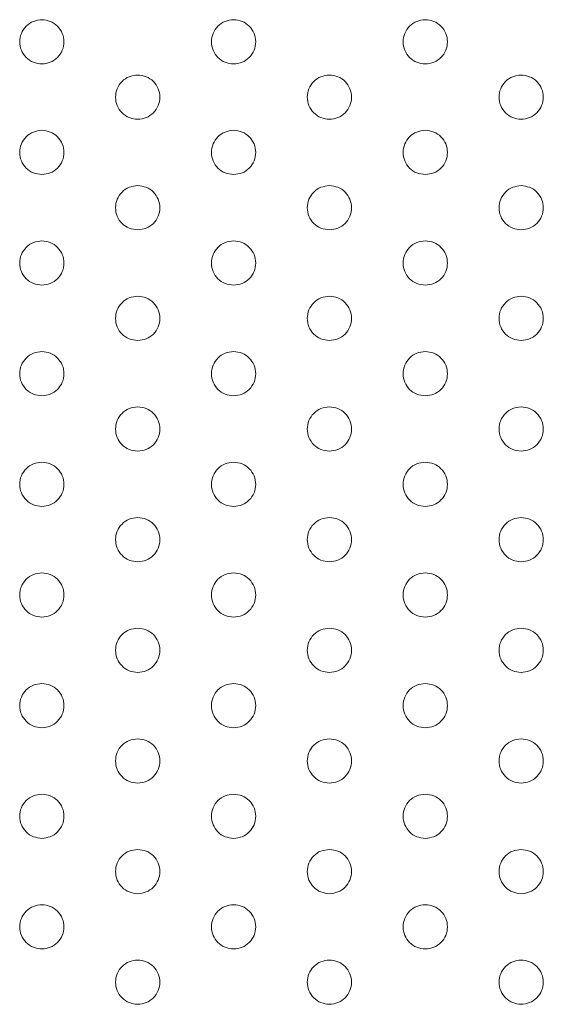
# Paper-space layout 'Arkusz2' of a CAD drawing. Units: millimetres. Extents: x -339 to 418, y -23 to 296.
# Drawn here: x -185 to -183, y 73 to 77 of the extents above; entities that cross this region are included whole.
import ezdxf

# ---------------------------------------------------------------- set-up
doc = ezdxf.new("R2010")
doc.units = ezdxf.units.MM

psp = doc.layouts.new('Arkusz2')

# ---------------------------------------------------------------- linework, layer by layer
at = {"color": 7, "linetype": 'Continuous', "lineweight": 15}
for points in [[(-184.7405, 76.6001), (-184.7523, 76.6015), (-184.7758, 76.6042), (-184.8058, 76.625), (-184.8258, 76.6547), (-184.8329, 76.6901), (-184.8258, 76.7255), (-184.8058, 76.7553), (-184.7758, 76.7761), (-184.7523, 76.7788), (-184.7405, 76.7801)], [(-184.7405, 76.7801), (-184.7287, 76.7788), (-184.7052, 76.7761), (-184.6752, 76.7553), (-184.6552, 76.7255), (-184.6482, 76.6901), (-184.6552, 76.6547), (-184.6752, 76.625), (-184.7052, 76.6042), (-184.7287, 76.6015), (-184.7405, 76.6001)], [(-183.9611, 76.6001), (-183.9729, 76.6015), (-183.9964, 76.6042), (-184.0264, 76.625), (-184.0464, 76.6547), (-184.0534, 76.6901), (-184.0464, 76.7255), (-184.0264, 76.7553), (-183.9964, 76.7761), (-183.9729, 76.7788), (-183.9611, 76.7801)], [(-183.9611, 76.7801), (-183.9493, 76.7788), (-183.9257, 76.7761), (-183.8958, 76.7553), (-183.8758, 76.7255), (-183.8687, 76.6901), (-183.8758, 76.6547), (-183.8958, 76.625), (-183.9257, 76.6042), (-183.9493, 76.6015), (-183.9611, 76.6001)], [(-183.1817, 76.6001), (-183.1934, 76.6015), (-183.217, 76.6042), (-183.247, 76.625), (-183.267, 76.6547), (-183.274, 76.6901), (-183.267, 76.7255), (-183.247, 76.7553), (-183.217, 76.7761), (-183.1934, 76.7788), (-183.1817, 76.7801)], [(-183.1817, 76.7801), (-183.1699, 76.7788), (-183.1463, 76.7761), (-183.1164, 76.7553), (-183.0964, 76.7255), (-183.0893, 76.6901), (-183.0964, 76.6547), (-183.1164, 76.625), (-183.1463, 76.6042), (-183.1699, 76.6015), (-183.1817, 76.6001)], [(-184.3508, 76.3751), (-184.3626, 76.3765), (-184.3861, 76.3792), (-184.4161, 76.4), (-184.4361, 76.4297), (-184.4431, 76.4651), (-184.4361, 76.5005), (-184.4161, 76.5303), (-184.3861, 76.5511), (-184.3626, 76.5538), (-184.3508, 76.5551)], [(-184.3508, 76.5551), (-184.339, 76.5538), (-184.3155, 76.5511), (-184.2855, 76.5303), (-184.2655, 76.5005), (-184.2585, 76.4651), (-184.2655, 76.4297), (-184.2855, 76.4), (-184.3155, 76.3792), (-184.339, 76.3765), (-184.3508, 76.3751)], [(-183.5714, 76.3751), (-183.5832, 76.3765), (-183.6067, 76.3792), (-183.6367, 76.4), (-183.6567, 76.4297), (-183.6637, 76.4651), (-183.6567, 76.5005), (-183.6367, 76.5303), (-183.6067, 76.5511), (-183.5832, 76.5538), (-183.5714, 76.5551)], [(-183.5714, 76.5551), (-183.5596, 76.5538), (-183.536, 76.5511), (-183.5061, 76.5303), (-183.4861, 76.5005), (-183.479, 76.4651), (-183.4861, 76.4297), (-183.5061, 76.4), (-183.536, 76.3792), (-183.5596, 76.3765), (-183.5714, 76.3751)], [(-182.792, 76.3751), (-182.8037, 76.3765), (-182.8273, 76.3792), (-182.8572, 76.4), (-182.8773, 76.4297), (-182.8843, 76.4651), (-182.8773, 76.5005), (-182.8572, 76.5303), (-182.8273, 76.5511), (-182.8037, 76.5538), (-182.792, 76.5551)], [(-182.792, 76.5551), (-182.7802, 76.5538), (-182.7566, 76.5511), (-182.7267, 76.5303), (-182.7066, 76.5005), (-182.6996, 76.4651), (-182.7066, 76.4297), (-182.7267, 76.4), (-182.7566, 76.3792), (-182.7802, 76.3765), (-182.792, 76.3751)], [(-184.7405, 76.1501), (-184.7523, 76.1515), (-184.7758, 76.1542), (-184.8058, 76.175), (-184.8258, 76.2047), (-184.8329, 76.2401), (-184.8258, 76.2755), (-184.8058, 76.3053), (-184.7758, 76.3261), (-184.7523, 76.3288), (-184.7405, 76.3301)], [(-184.7405, 76.3301), (-184.7287, 76.3288), (-184.7052, 76.3261), (-184.6752, 76.3053), (-184.6552, 76.2755), (-184.6482, 76.2401), (-184.6552, 76.2047), (-184.6752, 76.175), (-184.7052, 76.1542), (-184.7287, 76.1515), (-184.7405, 76.1501)], [(-183.9611, 76.1501), (-183.9729, 76.1515), (-183.9964, 76.1542), (-184.0264, 76.175), (-184.0464, 76.2047), (-184.0534, 76.2401), (-184.0464, 76.2755), (-184.0264, 76.3053), (-183.9964, 76.3261), (-183.9729, 76.3288), (-183.9611, 76.3301)], [(-183.9611, 76.3301), (-183.9493, 76.3288), (-183.9257, 76.3261), (-183.8958, 76.3053), (-183.8758, 76.2755), (-183.8687, 76.2401), (-183.8758, 76.2047), (-183.8958, 76.175), (-183.9257, 76.1542), (-183.9493, 76.1515), (-183.9611, 76.1501)], [(-183.1817, 76.1501), (-183.1934, 76.1515), (-183.217, 76.1542), (-183.247, 76.175), (-183.267, 76.2047), (-183.274, 76.2401), (-183.267, 76.2755), (-183.247, 76.3053), (-183.217, 76.3261), (-183.1934, 76.3288), (-183.1817, 76.3301)], [(-183.1817, 76.3301), (-183.1699, 76.3288), (-183.1463, 76.3261), (-183.1164, 76.3053), (-183.0964, 76.2755), (-183.0893, 76.2401), (-183.0964, 76.2047), (-183.1164, 76.175), (-183.1463, 76.1542), (-183.1699, 76.1515), (-183.1817, 76.1501)], [(-184.3508, 75.9251), (-184.3626, 75.9265), (-184.3861, 75.9292), (-184.4161, 75.95), (-184.4361, 75.9797), (-184.4431, 76.0151), (-184.4361, 76.0505), (-184.4161, 76.0803), (-184.3861, 76.1011), (-184.3626, 76.1038), (-184.3508, 76.1051)], [(-184.3508, 76.1051), (-184.339, 76.1038), (-184.3155, 76.1011), (-184.2855, 76.0803), (-184.2655, 76.0505), (-184.2585, 76.0151), (-184.2655, 75.9797), (-184.2855, 75.95), (-184.3155, 75.9292), (-184.339, 75.9265), (-184.3508, 75.9251)], [(-183.5714, 75.9251), (-183.5832, 75.9265), (-183.6067, 75.9292), (-183.6367, 75.95), (-183.6567, 75.9797), (-183.6637, 76.0151), (-183.6567, 76.0505), (-183.6367, 76.0803), (-183.6067, 76.1011), (-183.5832, 76.1038), (-183.5714, 76.1051)], [(-183.5714, 76.1051), (-183.5596, 76.1038), (-183.536, 76.1011), (-183.5061, 76.0803), (-183.4861, 76.0505), (-183.479, 76.0151), (-183.4861, 75.9797), (-183.5061, 75.95), (-183.536, 75.9292), (-183.5596, 75.9265), (-183.5714, 75.9251)], [(-182.792, 75.9251), (-182.8037, 75.9265), (-182.8273, 75.9292), (-182.8572, 75.95), (-182.8773, 75.9797), (-182.8843, 76.0151), (-182.8773, 76.0505), (-182.8572, 76.0803), (-182.8273, 76.1011), (-182.8037, 76.1038), (-182.792, 76.1051)], [(-182.792, 76.1051), (-182.7802, 76.1038), (-182.7566, 76.1011), (-182.7267, 76.0803), (-182.7066, 76.0505), (-182.6996, 76.0151), (-182.7066, 75.9797), (-182.7267, 75.95), (-182.7566, 75.9292), (-182.7802, 75.9265), (-182.792, 75.9251)], [(-184.7405, 75.7001), (-184.7523, 75.7015), (-184.7758, 75.7042), (-184.8058, 75.725), (-184.8258, 75.7547), (-184.8329, 75.7901), (-184.8258, 75.8255), (-184.8058, 75.8553), (-184.7758, 75.8761), (-184.7523, 75.8788), (-184.7405, 75.8801)], [(-184.7405, 75.8801), (-184.7287, 75.8788), (-184.7052, 75.8761), (-184.6752, 75.8553), (-184.6552, 75.8255), (-184.6482, 75.7901), (-184.6552, 75.7547), (-184.6752, 75.725), (-184.7052, 75.7042), (-184.7287, 75.7015), (-184.7405, 75.7001)], [(-183.9611, 75.7001), (-183.9729, 75.7015), (-183.9964, 75.7042), (-184.0264, 75.725), (-184.0464, 75.7547), (-184.0534, 75.7901), (-184.0464, 75.8255), (-184.0264, 75.8553), (-183.9964, 75.8761), (-183.9729, 75.8788), (-183.9611, 75.8801)], [(-183.9611, 75.8801), (-183.9493, 75.8788), (-183.9257, 75.8761), (-183.8958, 75.8553), (-183.8758, 75.8255), (-183.8687, 75.7901), (-183.8758, 75.7547), (-183.8958, 75.725), (-183.9257, 75.7042), (-183.9493, 75.7015), (-183.9611, 75.7001)], [(-183.1817, 75.7001), (-183.1934, 75.7015), (-183.217, 75.7042), (-183.247, 75.725), (-183.267, 75.7547), (-183.274, 75.7901), (-183.267, 75.8255), (-183.247, 75.8553), (-183.217, 75.8761), (-183.1934, 75.8788), (-183.1817, 75.8801)], [(-183.1817, 75.8801), (-183.1699, 75.8788), (-183.1463, 75.8761), (-183.1164, 75.8553), (-183.0964, 75.8255), (-183.0893, 75.7901), (-183.0964, 75.7547), (-183.1164, 75.725), (-183.1463, 75.7042), (-183.1699, 75.7015), (-183.1817, 75.7001)], [(-184.3508, 75.4751), (-184.3626, 75.4765), (-184.3861, 75.4792), (-184.4161, 75.5), (-184.4361, 75.5297), (-184.4431, 75.5651), (-184.4361, 75.6005), (-184.4161, 75.6303), (-184.3861, 75.6511), (-184.3626, 75.6538), (-184.3508, 75.6551)], [(-184.3508, 75.6551), (-184.339, 75.6538), (-184.3155, 75.6511), (-184.2855, 75.6303), (-184.2655, 75.6005), (-184.2585, 75.5651), (-184.2655, 75.5297), (-184.2855, 75.5), (-184.3155, 75.4792), (-184.339, 75.4765), (-184.3508, 75.4751)], [(-183.5714, 75.4751), (-183.5832, 75.4765), (-183.6067, 75.4792), (-183.6367, 75.5), (-183.6567, 75.5297), (-183.6637, 75.5651), (-183.6567, 75.6005), (-183.6367, 75.6303), (-183.6067, 75.6511), (-183.5832, 75.6538), (-183.5714, 75.6551)], [(-183.5714, 75.6551), (-183.5596, 75.6538), (-183.536, 75.6511), (-183.5061, 75.6303), (-183.4861, 75.6005), (-183.479, 75.5651), (-183.4861, 75.5297), (-183.5061, 75.5), (-183.536, 75.4792), (-183.5596, 75.4765), (-183.5714, 75.4751)], [(-182.792, 75.4751), (-182.8037, 75.4765), (-182.8273, 75.4792), (-182.8572, 75.5), (-182.8773, 75.5297), (-182.8843, 75.5651), (-182.8773, 75.6005), (-182.8572, 75.6303), (-182.8273, 75.6511), (-182.8037, 75.6538), (-182.792, 75.6551)], [(-182.792, 75.6551), (-182.7802, 75.6538), (-182.7566, 75.6511), (-182.7267, 75.6303), (-182.7066, 75.6005), (-182.6996, 75.5651), (-182.7066, 75.5297), (-182.7267, 75.5), (-182.7566, 75.4792), (-182.7802, 75.4765), (-182.792, 75.4751)], [(-184.7405, 75.2501), (-184.7523, 75.2515), (-184.7758, 75.2542), (-184.8058, 75.275), (-184.8258, 75.3047), (-184.8329, 75.3401), (-184.8258, 75.3755), (-184.8058, 75.4053), (-184.7758, 75.4261), (-184.7523, 75.4288), (-184.7405, 75.4301)], [(-184.7405, 75.4301), (-184.7287, 75.4288), (-184.7052, 75.4261), (-184.6752, 75.4053), (-184.6552, 75.3755), (-184.6482, 75.3401), (-184.6552, 75.3047), (-184.6752, 75.275), (-184.7052, 75.2542), (-184.7287, 75.2515), (-184.7405, 75.2501)], [(-183.9611, 75.2501), (-183.9729, 75.2515), (-183.9964, 75.2542), (-184.0264, 75.275), (-184.0464, 75.3047), (-184.0534, 75.3401), (-184.0464, 75.3755), (-184.0264, 75.4053), (-183.9964, 75.4261), (-183.9729, 75.4288), (-183.9611, 75.4301)], [(-183.9611, 75.4301), (-183.9493, 75.4288), (-183.9257, 75.4261), (-183.8958, 75.4053), (-183.8758, 75.3755), (-183.8687, 75.3401), (-183.8758, 75.3047), (-183.8958, 75.275), (-183.9257, 75.2542), (-183.9493, 75.2515), (-183.9611, 75.2501)], [(-183.1817, 75.2501), (-183.1934, 75.2515), (-183.217, 75.2542), (-183.247, 75.275), (-183.267, 75.3047), (-183.274, 75.3401), (-183.267, 75.3755), (-183.247, 75.4053), (-183.217, 75.4261), (-183.1934, 75.4288), (-183.1817, 75.4301)], [(-183.1817, 75.4301), (-183.1699, 75.4288), (-183.1463, 75.4261), (-183.1164, 75.4053), (-183.0964, 75.3755), (-183.0893, 75.3401), (-183.0964, 75.3047), (-183.1164, 75.275), (-183.1463, 75.2542), (-183.1699, 75.2515), (-183.1817, 75.2501)], [(-184.3508, 75.0251), (-184.3626, 75.0265), (-184.3861, 75.0292), (-184.4161, 75.05), (-184.4361, 75.0797), (-184.4431, 75.1151), (-184.4361, 75.1505), (-184.4161, 75.1803), (-184.3861, 75.2011), (-184.3626, 75.2038), (-184.3508, 75.2051)], [(-184.3508, 75.2051), (-184.339, 75.2038), (-184.3155, 75.2011), (-184.2855, 75.1803), (-184.2655, 75.1505), (-184.2585, 75.1151), (-184.2655, 75.0797), (-184.2855, 75.05), (-184.3155, 75.0292), (-184.339, 75.0265), (-184.3508, 75.0251)], [(-183.5714, 75.0251), (-183.5832, 75.0265), (-183.6067, 75.0292), (-183.6367, 75.05), (-183.6567, 75.0797), (-183.6637, 75.1151), (-183.6567, 75.1505), (-183.6367, 75.1803), (-183.6067, 75.2011), (-183.5832, 75.2038), (-183.5714, 75.2051)], [(-183.5714, 75.2051), (-183.5596, 75.2038), (-183.536, 75.2011), (-183.5061, 75.1803), (-183.4861, 75.1505), (-183.479, 75.1151), (-183.4861, 75.0797), (-183.5061, 75.05), (-183.536, 75.0292), (-183.5596, 75.0265), (-183.5714, 75.0251)], [(-182.792, 75.0251), (-182.8037, 75.0265), (-182.8273, 75.0292), (-182.8572, 75.05), (-182.8773, 75.0797), (-182.8843, 75.1151), (-182.8773, 75.1505), (-182.8572, 75.1803), (-182.8273, 75.2011), (-182.8037, 75.2038), (-182.792, 75.2051)], [(-182.792, 75.2051), (-182.7802, 75.2038), (-182.7566, 75.2011), (-182.7267, 75.1803), (-182.7066, 75.1505), (-182.6996, 75.1151), (-182.7066, 75.0797), (-182.7267, 75.05), (-182.7566, 75.0292), (-182.7802, 75.0265), (-182.792, 75.0251)], [(-184.7405, 74.8001), (-184.7523, 74.8015), (-184.7758, 74.8042), (-184.8058, 74.825), (-184.8258, 74.8547), (-184.8329, 74.8901), (-184.8258, 74.9255), (-184.8058, 74.9553), (-184.7758, 74.9761), (-184.7523, 74.9788), (-184.7405, 74.9801)], [(-184.7405, 74.9801), (-184.7287, 74.9788), (-184.7052, 74.9761), (-184.6752, 74.9553), (-184.6552, 74.9255), (-184.6482, 74.8901), (-184.6552, 74.8547), (-184.6752, 74.825), (-184.7052, 74.8042), (-184.7287, 74.8015), (-184.7405, 74.8001)], [(-183.9611, 74.8001), (-183.9729, 74.8015), (-183.9964, 74.8042), (-184.0264, 74.825), (-184.0464, 74.8547), (-184.0534, 74.8901), (-184.0464, 74.9255), (-184.0264, 74.9553), (-183.9964, 74.9761), (-183.9729, 74.9788), (-183.9611, 74.9801)], [(-183.9611, 74.9801), (-183.9493, 74.9788), (-183.9257, 74.9761), (-183.8958, 74.9553), (-183.8758, 74.9255), (-183.8687, 74.8901), (-183.8758, 74.8547), (-183.8958, 74.825), (-183.9257, 74.8042), (-183.9493, 74.8015), (-183.9611, 74.8001)], [(-183.1817, 74.8001), (-183.1934, 74.8015), (-183.217, 74.8042), (-183.247, 74.825), (-183.267, 74.8547), (-183.274, 74.8901), (-183.267, 74.9255), (-183.247, 74.9553), (-183.217, 74.9761), (-183.1934, 74.9788), (-183.1817, 74.9801)], [(-183.1817, 74.9801), (-183.1699, 74.9788), (-183.1463, 74.9761), (-183.1164, 74.9553), (-183.0964, 74.9255), (-183.0893, 74.8901), (-183.0964, 74.8547), (-183.1164, 74.825), (-183.1463, 74.8042), (-183.1699, 74.8015), (-183.1817, 74.8001)], [(-184.3508, 74.5751), (-184.3626, 74.5765), (-184.3861, 74.5792), (-184.4161, 74.6), (-184.4361, 74.6297), (-184.4431, 74.6651), (-184.4361, 74.7005), (-184.4161, 74.7303), (-184.3861, 74.7511), (-184.3626, 74.7538), (-184.3508, 74.7551)], [(-184.3508, 74.7551), (-184.339, 74.7538), (-184.3155, 74.7511), (-184.2855, 74.7303), (-184.2655, 74.7005), (-184.2585, 74.6651), (-184.2655, 74.6297), (-184.2855, 74.6), (-184.3155, 74.5792), (-184.339, 74.5765), (-184.3508, 74.5751)], [(-183.5714, 74.5751), (-183.5832, 74.5765), (-183.6067, 74.5792), (-183.6367, 74.6), (-183.6567, 74.6297), (-183.6637, 74.6651), (-183.6567, 74.7005), (-183.6367, 74.7303), (-183.6067, 74.7511), (-183.5832, 74.7538), (-183.5714, 74.7551)], [(-183.5714, 74.7551), (-183.5596, 74.7538), (-183.536, 74.7511), (-183.5061, 74.7303), (-183.4861, 74.7005), (-183.479, 74.6651), (-183.4861, 74.6297), (-183.5061, 74.6), (-183.536, 74.5792), (-183.5596, 74.5765), (-183.5714, 74.5751)], [(-182.792, 74.5751), (-182.8037, 74.5765), (-182.8273, 74.5792), (-182.8572, 74.6), (-182.8773, 74.6297), (-182.8843, 74.6651), (-182.8773, 74.7005), (-182.8572, 74.7303), (-182.8273, 74.7511), (-182.8037, 74.7538), (-182.792, 74.7551)], [(-182.792, 74.7551), (-182.7802, 74.7538), (-182.7566, 74.7511), (-182.7267, 74.7303), (-182.7066, 74.7005), (-182.6996, 74.6651), (-182.7066, 74.6297), (-182.7267, 74.6), (-182.7566, 74.5792), (-182.7802, 74.5765), (-182.792, 74.5751)], [(-184.7405, 74.3501), (-184.7523, 74.3515), (-184.7758, 74.3542), (-184.8058, 74.375), (-184.8258, 74.4047), (-184.8329, 74.4401), (-184.8258, 74.4755), (-184.8058, 74.5053), (-184.7758, 74.5261), (-184.7523, 74.5288), (-184.7405, 74.5301)], [(-184.7405, 74.5301), (-184.7287, 74.5288), (-184.7052, 74.5261), (-184.6752, 74.5053), (-184.6552, 74.4755), (-184.6482, 74.4401), (-184.6552, 74.4047), (-184.6752, 74.375), (-184.7052, 74.3542), (-184.7287, 74.3515), (-184.7405, 74.3501)], [(-183.9611, 74.3501), (-183.9729, 74.3515), (-183.9964, 74.3542), (-184.0264, 74.375), (-184.0464, 74.4047), (-184.0534, 74.4401), (-184.0464, 74.4755), (-184.0264, 74.5053), (-183.9964, 74.5261), (-183.9729, 74.5288), (-183.9611, 74.5301)], [(-183.9611, 74.5301), (-183.9493, 74.5288), (-183.9257, 74.5261), (-183.8958, 74.5053), (-183.8758, 74.4755), (-183.8687, 74.4401), (-183.8758, 74.4047), (-183.8958, 74.375), (-183.9257, 74.3542), (-183.9493, 74.3515), (-183.9611, 74.3501)], [(-183.1817, 74.3501), (-183.1934, 74.3515), (-183.217, 74.3542), (-183.247, 74.375), (-183.267, 74.4047), (-183.274, 74.4401), (-183.267, 74.4755), (-183.247, 74.5053), (-183.217, 74.5261), (-183.1934, 74.5288), (-183.1817, 74.5301)], [(-183.1817, 74.5301), (-183.1699, 74.5288), (-183.1463, 74.5261), (-183.1164, 74.5053), (-183.0964, 74.4755), (-183.0893, 74.4401), (-183.0964, 74.4047), (-183.1164, 74.375), (-183.1463, 74.3542), (-183.1699, 74.3515), (-183.1817, 74.3501)], [(-184.3508, 74.1251), (-184.3626, 74.1265), (-184.3861, 74.1292), (-184.4161, 74.15), (-184.4361, 74.1797), (-184.4431, 74.2151), (-184.4361, 74.2505), (-184.4161, 74.2803), (-184.3861, 74.3011), (-184.3626, 74.3038), (-184.3508, 74.3051)], [(-184.3508, 74.3051), (-184.339, 74.3038), (-184.3155, 74.3011), (-184.2855, 74.2803), (-184.2655, 74.2505), (-184.2585, 74.2151), (-184.2655, 74.1797), (-184.2855, 74.15), (-184.3155, 74.1292), (-184.339, 74.1265), (-184.3508, 74.1251)], [(-183.5714, 74.1251), (-183.5832, 74.1265), (-183.6067, 74.1292), (-183.6367, 74.15), (-183.6567, 74.1797), (-183.6637, 74.2151), (-183.6567, 74.2505), (-183.6367, 74.2803), (-183.6067, 74.3011), (-183.5832, 74.3038), (-183.5714, 74.3051)], [(-183.5714, 74.3051), (-183.5596, 74.3038), (-183.536, 74.3011), (-183.5061, 74.2803), (-183.4861, 74.2505), (-183.479, 74.2151), (-183.4861, 74.1797), (-183.5061, 74.15), (-183.536, 74.1292), (-183.5596, 74.1265), (-183.5714, 74.1251)], [(-182.792, 74.1251), (-182.8037, 74.1265), (-182.8273, 74.1292), (-182.8572, 74.15), (-182.8773, 74.1797), (-182.8843, 74.2151), (-182.8773, 74.2505), (-182.8572, 74.2803), (-182.8273, 74.3011), (-182.8037, 74.3038), (-182.792, 74.3051)], [(-182.792, 74.3051), (-182.7802, 74.3038), (-182.7566, 74.3011), (-182.7267, 74.2803), (-182.7066, 74.2505), (-182.6996, 74.2151), (-182.7066, 74.1797), (-182.7267, 74.15), (-182.7566, 74.1292), (-182.7802, 74.1265), (-182.792, 74.1251)], [(-184.7405, 73.9001), (-184.7523, 73.9015), (-184.7758, 73.9042), (-184.8058, 73.925), (-184.8258, 73.9547), (-184.8329, 73.9901), (-184.8258, 74.0255), (-184.8058, 74.0553), (-184.7758, 74.0761), (-184.7523, 74.0788), (-184.7405, 74.0801)], [(-184.7405, 74.0801), (-184.7287, 74.0788), (-184.7052, 74.0761), (-184.6752, 74.0553), (-184.6552, 74.0255), (-184.6482, 73.9901), (-184.6552, 73.9547), (-184.6752, 73.925), (-184.7052, 73.9042), (-184.7287, 73.9015), (-184.7405, 73.9001)], [(-183.9611, 73.9001), (-183.9729, 73.9015), (-183.9964, 73.9042), (-184.0264, 73.925), (-184.0464, 73.9547), (-184.0534, 73.9901), (-184.0464, 74.0255), (-184.0264, 74.0553), (-183.9964, 74.0761), (-183.9729, 74.0788), (-183.9611, 74.0801)], [(-183.9611, 74.0801), (-183.9493, 74.0788), (-183.9257, 74.0761), (-183.8958, 74.0553), (-183.8758, 74.0255), (-183.8687, 73.9901), (-183.8758, 73.9547), (-183.8958, 73.925), (-183.9257, 73.9042), (-183.9493, 73.9015), (-183.9611, 73.9001)], [(-183.1817, 73.9001), (-183.1934, 73.9015), (-183.217, 73.9042), (-183.247, 73.925), (-183.267, 73.9547), (-183.274, 73.9901), (-183.267, 74.0255), (-183.247, 74.0553), (-183.217, 74.0761), (-183.1934, 74.0788), (-183.1817, 74.0801)], [(-183.1817, 74.0801), (-183.1699, 74.0788), (-183.1463, 74.0761), (-183.1164, 74.0553), (-183.0964, 74.0255), (-183.0893, 73.9901), (-183.0964, 73.9547), (-183.1164, 73.925), (-183.1463, 73.9042), (-183.1699, 73.9015), (-183.1817, 73.9001)], [(-184.3508, 73.6751), (-184.3626, 73.6765), (-184.3861, 73.6792), (-184.4161, 73.7), (-184.4361, 73.7297), (-184.4431, 73.7651), (-184.4361, 73.8005), (-184.4161, 73.8303), (-184.3861, 73.8511), (-184.3626, 73.8538), (-184.3508, 73.8551)], [(-184.3508, 73.8551), (-184.339, 73.8538), (-184.3155, 73.8511), (-184.2855, 73.8303), (-184.2655, 73.8005), (-184.2585, 73.7651), (-184.2655, 73.7297), (-184.2855, 73.7), (-184.3155, 73.6792), (-184.339, 73.6765), (-184.3508, 73.6751)], [(-183.5714, 73.6751), (-183.5832, 73.6765), (-183.6067, 73.6792), (-183.6367, 73.7), (-183.6567, 73.7297), (-183.6637, 73.7651), (-183.6567, 73.8005), (-183.6367, 73.8303), (-183.6067, 73.8511), (-183.5832, 73.8538), (-183.5714, 73.8551)], [(-183.5714, 73.8551), (-183.5596, 73.8538), (-183.536, 73.8511), (-183.5061, 73.8303), (-183.4861, 73.8005), (-183.479, 73.7651), (-183.4861, 73.7297), (-183.5061, 73.7), (-183.536, 73.6792), (-183.5596, 73.6765), (-183.5714, 73.6751)], [(-182.792, 73.6751), (-182.8037, 73.6765), (-182.8273, 73.6792), (-182.8572, 73.7), (-182.8773, 73.7297), (-182.8843, 73.7651), (-182.8773, 73.8005), (-182.8572, 73.8303), (-182.8273, 73.8511), (-182.8037, 73.8538), (-182.792, 73.8551)], [(-182.792, 73.8551), (-182.7802, 73.8538), (-182.7566, 73.8511), (-182.7267, 73.8303), (-182.7066, 73.8005), (-182.6996, 73.7651), (-182.7066, 73.7297), (-182.7267, 73.7), (-182.7566, 73.6792), (-182.7802, 73.6765), (-182.792, 73.6751)], [(-184.7405, 73.4501), (-184.7523, 73.4515), (-184.7758, 73.4542), (-184.8058, 73.475), (-184.8258, 73.5047), (-184.8329, 73.5401), (-184.8258, 73.5755), (-184.8058, 73.6053), (-184.7758, 73.6261), (-184.7523, 73.6288), (-184.7405, 73.6301)], [(-184.7405, 73.6301), (-184.7287, 73.6288), (-184.7052, 73.6261), (-184.6752, 73.6053), (-184.6552, 73.5755), (-184.6482, 73.5401), (-184.6552, 73.5047), (-184.6752, 73.475), (-184.7052, 73.4542), (-184.7287, 73.4515), (-184.7405, 73.4501)], [(-183.9611, 73.4501), (-183.9729, 73.4515), (-183.9964, 73.4542), (-184.0264, 73.475), (-184.0464, 73.5047), (-184.0534, 73.5401), (-184.0464, 73.5755), (-184.0264, 73.6053), (-183.9964, 73.6261), (-183.9729, 73.6288), (-183.9611, 73.6301)], [(-183.9611, 73.6301), (-183.9493, 73.6288), (-183.9257, 73.6261), (-183.8958, 73.6053), (-183.8758, 73.5755), (-183.8687, 73.5401), (-183.8758, 73.5047), (-183.8958, 73.475), (-183.9257, 73.4542), (-183.9493, 73.4515), (-183.9611, 73.4501)], [(-183.1817, 73.4501), (-183.1934, 73.4515), (-183.217, 73.4542), (-183.247, 73.475), (-183.267, 73.5047), (-183.274, 73.5401), (-183.267, 73.5755), (-183.247, 73.6053), (-183.217, 73.6261), (-183.1934, 73.6288), (-183.1817, 73.6301)], [(-183.1817, 73.6301), (-183.1699, 73.6288), (-183.1463, 73.6261), (-183.1164, 73.6053), (-183.0964, 73.5755), (-183.0893, 73.5401), (-183.0964, 73.5047), (-183.1164, 73.475), (-183.1463, 73.4542), (-183.1699, 73.4515), (-183.1817, 73.4501)], [(-184.3508, 73.2251), (-184.3626, 73.2265), (-184.3861, 73.2292), (-184.4161, 73.25), (-184.4361, 73.2797), (-184.4431, 73.3151), (-184.4361, 73.3505), (-184.4161, 73.3803), (-184.3861, 73.4011), (-184.3626, 73.4038), (-184.3508, 73.4051)], [(-184.3508, 73.4051), (-184.339, 73.4038), (-184.3155, 73.4011), (-184.2855, 73.3803), (-184.2655, 73.3505), (-184.2585, 73.3151), (-184.2655, 73.2797), (-184.2855, 73.25), (-184.3155, 73.2292), (-184.339, 73.2265), (-184.3508, 73.2251)], [(-183.5714, 73.2251), (-183.5832, 73.2265), (-183.6067, 73.2292), (-183.6367, 73.25), (-183.6567, 73.2797), (-183.6637, 73.3151), (-183.6567, 73.3505), (-183.6367, 73.3803), (-183.6067, 73.4011), (-183.5832, 73.4038), (-183.5714, 73.4051)], [(-183.5714, 73.4051), (-183.5596, 73.4038), (-183.536, 73.4011), (-183.5061, 73.3803), (-183.4861, 73.3505), (-183.479, 73.3151), (-183.4861, 73.2797), (-183.5061, 73.25), (-183.536, 73.2292), (-183.5596, 73.2265), (-183.5714, 73.2251)], [(-182.792, 73.2251), (-182.8037, 73.2265), (-182.8273, 73.2292), (-182.8572, 73.25), (-182.8773, 73.2797), (-182.8843, 73.3151), (-182.8773, 73.3505), (-182.8572, 73.3803), (-182.8273, 73.4011), (-182.8037, 73.4038), (-182.792, 73.4051)], [(-182.792, 73.4051), (-182.7802, 73.4038), (-182.7566, 73.4011), (-182.7267, 73.3803), (-182.7066, 73.3505), (-182.6996, 73.3151), (-182.7066, 73.2797), (-182.7267, 73.25), (-182.7566, 73.2292), (-182.7802, 73.2265), (-182.792, 73.2251)], [(-184.7405, 73.0001), (-184.7523, 73.0015), (-184.7758, 73.0042), (-184.8058, 73.025), (-184.8258, 73.0547), (-184.8329, 73.0901), (-184.8258, 73.1255), (-184.8058, 73.1553), (-184.7758, 73.1761), (-184.7523, 73.1788), (-184.7405, 73.1801)], [(-184.7405, 73.1801), (-184.7287, 73.1788), (-184.7052, 73.1761), (-184.6752, 73.1553), (-184.6552, 73.1255), (-184.6482, 73.0901), (-184.6552, 73.0547), (-184.6752, 73.025), (-184.7052, 73.0042), (-184.7287, 73.0015), (-184.7405, 73.0001)], [(-183.9611, 73.0001), (-183.9729, 73.0015), (-183.9964, 73.0042), (-184.0264, 73.025), (-184.0464, 73.0547), (-184.0534, 73.0901), (-184.0464, 73.1255), (-184.0264, 73.1553), (-183.9964, 73.1761), (-183.9729, 73.1788), (-183.9611, 73.1801)], [(-183.9611, 73.1801), (-183.9493, 73.1788), (-183.9257, 73.1761), (-183.8958, 73.1553), (-183.8758, 73.1255), (-183.8687, 73.0901), (-183.8758, 73.0547), (-183.8958, 73.025), (-183.9257, 73.0042), (-183.9493, 73.0015), (-183.9611, 73.0001)], [(-183.1817, 73.0001), (-183.1934, 73.0015), (-183.217, 73.0042), (-183.247, 73.025), (-183.267, 73.0547), (-183.274, 73.0901), (-183.267, 73.1255), (-183.247, 73.1553), (-183.217, 73.1761), (-183.1934, 73.1788), (-183.1817, 73.1801)], [(-183.1817, 73.1801), (-183.1699, 73.1788), (-183.1463, 73.1761), (-183.1164, 73.1553), (-183.0964, 73.1255), (-183.0893, 73.0901), (-183.0964, 73.0547), (-183.1164, 73.025), (-183.1463, 73.0042), (-183.1699, 73.0015), (-183.1817, 73.0001)], [(-184.3508, 72.7751), (-184.3626, 72.7765), (-184.3861, 72.7792), (-184.4161, 72.8), (-184.4361, 72.8297), (-184.4431, 72.8651), (-184.4361, 72.9005), (-184.4161, 72.9303), (-184.3861, 72.9511), (-184.3626, 72.9538), (-184.3508, 72.9551)], [(-184.3508, 72.9551), (-184.339, 72.9538), (-184.3155, 72.9511), (-184.2855, 72.9303), (-184.2655, 72.9005), (-184.2585, 72.8651), (-184.2655, 72.8297), (-184.2855, 72.8), (-184.3155, 72.7792), (-184.339, 72.7765), (-184.3508, 72.7751)], [(-183.5714, 72.7751), (-183.5832, 72.7765), (-183.6067, 72.7792), (-183.6367, 72.8), (-183.6567, 72.8297), (-183.6637, 72.8651), (-183.6567, 72.9005), (-183.6367, 72.9303), (-183.6067, 72.9511), (-183.5832, 72.9538), (-183.5714, 72.9551)], [(-183.5714, 72.9551), (-183.5596, 72.9538), (-183.536, 72.9511), (-183.5061, 72.9303), (-183.4861, 72.9005), (-183.479, 72.8651), (-183.4861, 72.8297), (-183.5061, 72.8), (-183.536, 72.7792), (-183.5596, 72.7765), (-183.5714, 72.7751)], [(-182.792, 72.7751), (-182.8037, 72.7765), (-182.8273, 72.7792), (-182.8572, 72.8), (-182.8773, 72.8297), (-182.8843, 72.8651), (-182.8773, 72.9005), (-182.8572, 72.9303), (-182.8273, 72.9511), (-182.8037, 72.9538), (-182.792, 72.9551)], [(-182.792, 72.9551), (-182.7802, 72.9538), (-182.7566, 72.9511), (-182.7267, 72.9303), (-182.7066, 72.9005), (-182.6996, 72.8651), (-182.7066, 72.8297), (-182.7267, 72.8), (-182.7566, 72.7792), (-182.7802, 72.7765), (-182.792, 72.7751)]]:
    psp.add_open_spline(points, degree=3, dxfattribs=at)

doc.saveas('drawing.dxf')
